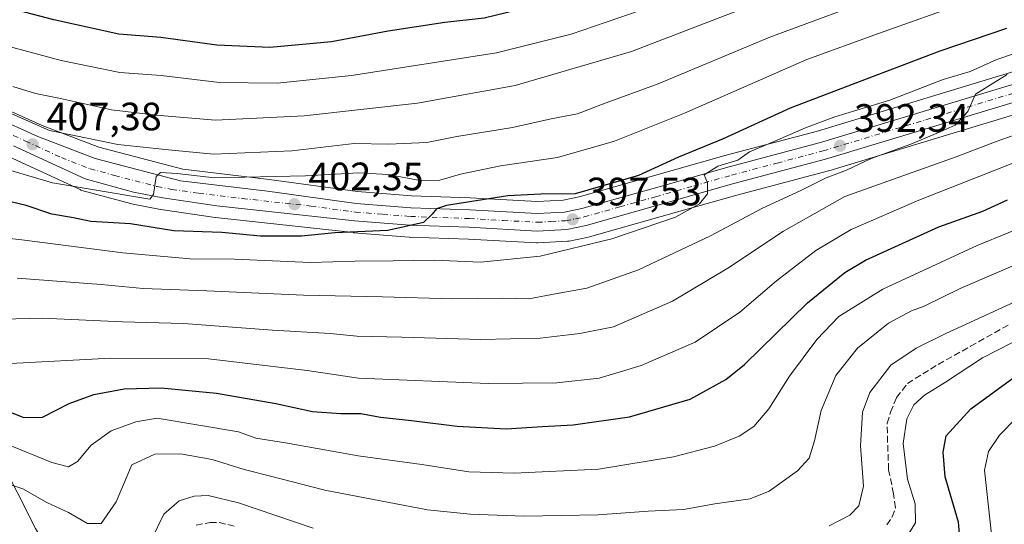
# Model space of a CAD drawing. Units: metres. Extents: x 597633 to 599745, y 4791600 to 4793789.
# Drawn here: x 598352 to 598601, y 4791759 to 4791887 of the extents above; entities that cross this region are included whole.
import ezdxf

# ---------------------------------------------------------------- set-up
doc = ezdxf.new("R2010")
doc.units = ezdxf.units.M
doc.header["$MEASUREMENT"] = 0
doc.linetypes.add('DGN Style 3', pattern=[2.307223, 1.648017, -0.659207])
doc.linetypes.add('DGN Style 4', pattern=[2.638475, 1.318413, -0.659207, 0.001648, -0.659207])
for name, color, linetype, lineweight in [('Arbolado forestal CxS', 92, 'Continuous', 0), ('Carretera de calzada única Cxs', 7, 'Continuous', 13), ('Carretera de calzada única eje', 7, 'DGN Style 4', 0), ('Corriente artificial lineal', 4, 'DGN Style 3', 13), ('Corriente natural lineal', 142, 'Continuous', 13), ('Curva de nivel maestra', 30, 'Continuous', 30), ('Curva de nivel normal', 30, 'Continuous', 0), ('Núcleo urbano CxS', 7, 'Continuous', 0), ('Punto de cota en terreno', 7, 'Continuous', 0), ('Rótulo de punto de cota en terreno', 7, 'Continuous', 0)]:
    doc.layers.add(name, color=color, linetype=linetype, lineweight=lineweight)
doc.styles.add('Style-Arial', font='txt')

# ---------------------------------------------------------------- blocks, each defined once
blk = doc.blocks.new('5PATER')
at = {"layer": 'Punto de cota en terreno', "linetype": 'Continuous', "lineweight": 0}
h = blk.add_hatch(color=51, dxfattribs=at)
edge = h.paths.add_edge_path()
edge.add_ellipse((0, 0), major_axis=(-0.11, -0.111), ratio=0.999422, start_angle=0, end_angle=360)
blk = doc.blocks.new('*U14')
at = {"layer": 'Carretera de calzada única Cxs', "color": 7, "linetype": 'Continuous', "lineweight": 13}
for points in [[(598607.7801, 4791867.5101, 389.8134), (598555.7601, 4791851.7601, 396.2551), (598532.5701, 4791845.6201, 398.5533), (598513.3801, 4791840.1601, 407.088), (598495.2001, 4791835.0301, 406.3404), (598490.3001, 4791834.0201, 403.6631), (598482.8001, 4791833.6201, 401.4949), (598465.5501, 4791834.5801, 402.5278), (598450.6101, 4791835.1001, 402.5952), (598436.6101, 4791836.2001, 405.3734), (598401.7301, 4791840.0401, 411.7961), (598388.0201, 4791842.0301, 409.7615), (598380.6701, 4791843.4401, 410.6618), (598368.3701, 4791846.8101, 411.176), (598350.2601, 4791855.2001, 413.9598)], [(598345.1301, 4791862.5801, 423.4104), (598356.3901, 4791857.5701, 416.8262), (598370.9001, 4791851.9401, 415.9564), (598392.5401, 4791846.3101, 418.8156), (598414.5601, 4791843.6901, 414.3346), (598437.0201, 4791840.6101, 410.1615), (598450.8601, 4791839.5201, 403.9229), (598465.7501, 4791839.0001, 407.8736), (598482.8101, 4791838.0501, 404.5986), (598489.7301, 4791838.4201, 410.517), (598494.1501, 4791839.3301, 415.5592), (598512.1701, 4791844.4101, 417.2285), (598531.4001, 4791849.8901, 412.1012), (598554.5601, 4791856.0101, 396.64), (598606.5102, 4791871.7301, 395.5415)]]:
    blk.add_polyline3d(points, dxfattribs=at)

msp = doc.modelspace()

# ---------------------------------------------------------------- linework, layer by layer
at = {"layer": 'Arbolado forestal CxS', "color": 92, "linetype": 'Continuous', "lineweight": 0}
for points in [[(598605.6487, 4791874.6038, 392.5921), (598553.7421, 4791858.8969, 395.4028), (598530.6057, 4791852.783, 398.1286), (598511.3519, 4791847.2965, 400.6623), (598493.4397, 4791842.2468, 399.7564), (598489.3453, 4791841.4039, 399.6519), (598482.8135, 4791841.0546, 399.907), (598465.8859, 4791841.9969, 402.1962), (598451.0303, 4791842.5161, 402.6577), (598437.3419, 4791843.5941, 402.7434), (598414.9411, 4791846.6657, 405.4575), (598393.0975, 4791849.265, 407.1046), (598371.8235, 4791854.7997, 409.3836), (598357.5431, 4791860.3408, 411.2807), (598346.3939, 4791865.3013, 411.5135)], [(598605.6487, 4791874.6038, 392.5921), (598553.7421, 4791858.8969, 395.4028), (598530.6057, 4791852.783, 398.1286), (598511.3519, 4791847.2965, 400.6623), (598493.4397, 4791842.2468, 399.7564), (598489.3453, 4791841.4039, 399.6519), (598482.8135, 4791841.0546, 399.907), (598465.8859, 4791841.9969, 402.1962), (598451.0303, 4791842.5161, 402.6577), (598437.3419, 4791843.5941, 402.7434), (598414.9411, 4791846.6657, 405.4575), (598393.0975, 4791849.265, 407.1046), (598371.8235, 4791854.7997, 409.3836), (598357.5431, 4791860.3408, 411.2807), (598346.3939, 4791865.3013, 411.5135)], [(598348.9991, 4791852.4781, 407.4967), (598367.1091, 4791844.0881, 405.261), (598367.3441, 4791843.9911, 405.2485), (598367.5773, 4791843.9167, 405.2388), (598379.8773, 4791840.5468, 404.2425), (598380.1049, 4791840.4939, 404.2212), (598387.4772, 4791839.0797, 403.7149), (598387.5892, 4791839.0613, 403.7077), (598401.2991, 4791837.0713, 403.006), (598401.4017, 4791837.0581, 402.9951), (598436.2817, 4791833.2181, 400.6063), (598436.3751, 4791833.2094, 400.602), (598450.3751, 4791832.1093, 399.7456), (598450.5057, 4791832.1019, 399.7339), (598465.4145, 4791831.5831, 399.0736), (598482.6334, 4791830.6247, 397.6493), (598482.8002, 4791830.6201, 397.6376), (598482.96, 4791830.6243, 397.6295), (598490.46, 4791831.0244, 397.2315), (598490.8212, 4791831.0657, 397.2142), (598490.9058, 4791831.0819, 397.2126), (598495.8057, 4791832.0919, 397.0273), (598496.0149, 4791832.1429, 397.0221), (598514.1979, 4791837.2737, 395.9974), (598533.3646, 4791842.7271, 394.596), (598556.5279, 4791848.8601, 391.9641), (598556.6295, 4791848.8889, 391.9518), (598608.6421, 4791864.6365, 388.4251)], [(598608.6421, 4791864.6365, 388.4251), (598556.6295, 4791848.8889, 391.9518), (598556.5279, 4791848.8601, 391.9641), (598533.3646, 4791842.7271, 394.596), (598514.1979, 4791837.2737, 395.9974), (598496.0149, 4791832.1429, 397.0221), (598495.8057, 4791832.0919, 397.0273), (598490.9058, 4791831.0819, 397.2126), (598490.8212, 4791831.0657, 397.2142), (598490.46, 4791831.0244, 397.2315), (598482.96, 4791830.6243, 397.6295), (598482.8002, 4791830.6201, 397.6376), (598482.6334, 4791830.6247, 397.6493), (598465.4145, 4791831.5831, 399.0736), (598450.5057, 4791832.1019, 399.7339), (598450.3751, 4791832.1093, 399.7456), (598436.3751, 4791833.2094, 400.602), (598436.2817, 4791833.2181, 400.6063), (598401.4017, 4791837.0581, 402.9951), (598401.2991, 4791837.0713, 403.006), (598387.5892, 4791839.0613, 403.7077), (598387.4772, 4791839.0797, 403.7149), (598380.1049, 4791840.4939, 404.2212), (598379.8773, 4791840.5468, 404.2425), (598367.5773, 4791843.9167, 405.2388), (598367.3441, 4791843.9911, 405.2485), (598367.1091, 4791844.0881, 405.261), (598348.9991, 4791852.4781, 407.4967)]]:
    msp.add_polyline3d(points, dxfattribs=at)
at = {"layer": 'Carretera de calzada única Cxs', "color": 7, "linetype": 'Continuous', "lineweight": 13}
for points in [[(598345.1301, 4791862.5801, 423.4104), (598356.3901, 4791857.5701, 416.8262), (598370.9001, 4791851.9401, 415.9564), (598392.5401, 4791846.3101, 418.8156), (598414.5601, 4791843.6901, 414.3346), (598437.0201, 4791840.6101, 410.1615), (598450.8601, 4791839.5201, 403.9229), (598465.7501, 4791839.0001, 407.8736), (598482.8101, 4791838.0501, 404.5986), (598489.7301, 4791838.4201, 410.517), (598494.1501, 4791839.3301, 415.5592), (598512.1701, 4791844.4101, 417.2285), (598531.4001, 4791849.8901, 412.1012), (598554.5601, 4791856.0101, 396.64), (598606.5102, 4791871.7301, 395.5415)], [(598607.7801, 4791867.5101, 389.8134), (598555.7601, 4791851.7601, 396.2551), (598532.5701, 4791845.6201, 398.5533), (598513.3801, 4791840.1601, 407.088), (598495.2001, 4791835.0301, 406.3404), (598490.3001, 4791834.0201, 403.6631), (598482.8001, 4791833.6201, 401.4949), (598465.5501, 4791834.5801, 402.5278), (598450.6101, 4791835.1001, 402.5952), (598436.6101, 4791836.2001, 405.3734), (598401.7301, 4791840.0401, 411.7961), (598388.0201, 4791842.0301, 409.7615), (598380.6701, 4791843.4401, 410.6618), (598368.3701, 4791846.8101, 411.176), (598350.2601, 4791855.2001, 413.9598)]]:
    msp.add_polyline3d(points, dxfattribs=at)
at = {"layer": 'Carretera de calzada única eje', "color": 7, "linetype": 'DGN Style 4', "lineweight": 0}
msp.add_polyline3d([(598347.7001, 4791858.8901, 414.6954), (598353.3201, 4791856.3801, 413.8819), (598362.3801, 4791852.1901, 411.9584), (598369.6301, 4791849.3701, 412.029), (598375.7901, 4791847.6901, 411.5848), (598386.6001, 4791844.8701, 412.2425), (598390.2801, 4791844.1701, 413.2112), (598397.1301, 4791843.1701, 415.9923), (598408.1401, 4791841.8601, 409.6311), (598425.5801, 4791839.9401, 408.2613), (598436.8101, 4791838.4001, 405.8005), (598443.7301, 4791837.8601, 403.1536), (598450.7301, 4791837.3101, 401.046), (598465.6501, 4791836.7901, 403.4471), (598474.1801, 4791836.3101, 407.5351), (598482.8101, 4791835.8301, 402.1955), (598486.2601, 4791836.0201, 403.7538), (598490.0101, 4791836.2201, 406.4071), (598492.4701, 4791836.7201, 409.2656), (598494.6701, 4791837.1801, 410.037), (598503.7601, 4791839.7401, 409.8725), (598512.7701, 4791842.2801, 412.3032), (598522.3701, 4791845.0101, 410.5913), (598531.9801, 4791847.7501, 402.9809), (598543.5601, 4791850.8101, 400.8534), (598555.1601, 4791853.8801, 395.7535), (598581.1701, 4791861.7601, 392.8579), (598607.1401, 4791869.6201, 392.0691)], dxfattribs=at)
at = {"layer": 'Corriente artificial lineal', "color": 4, "linetype": 'DGN Style 3', "lineweight": 13}
for points in [[(598571.2863, 4791759.3012, 358.037), (598572.6754, 4791761.3517, 357.9941), (598573.4691, 4791763.6668, 357.8846), (598573.0061, 4791767.1725, 357.9842), (598571.7493, 4791773.258, 358.1828), (598571.3524, 4791785.0319, 358.2573), (598572.2785, 4791787.8101, 358.3263), (598573.7337, 4791791.5143, 358.4788), (598576.5118, 4791795.0861, 358.4734), (598584.317, 4791799.9148, 358.1875), (598592.5191, 4791804.4789, 358.6496), (598601.978, 4791809.8367, 358.6461)], [(598396.4759, 4791759.2403, 358.3385), (598400.0237, 4791759.9499, 358.149), (598402.2833, 4791759.8965, 357.9946), (598406.3844, 4791758.9704, 357.7617)]]:
    msp.add_polyline3d(points, dxfattribs=at)
at = {"layer": 'Corriente natural lineal', "color": 142, "linetype": 'Continuous', "lineweight": 13}
msp.add_polyline3d([(598314.6377, 4791868.5294, 410.3197), (598313.8794, 4791866.7133, 409.311), (598313.4415, 4791864.0306, 406.9935), (598313.5712, 4791861.8813, 405.3151), (598314.5912, 4791857.8529, 402.2514), (598314.8712, 4791854.0094, 400.1987), (598314.5515, 4791850.1666, 398.6129), (598313.1731, 4791844.2517, 396.4423), (598313.7178, 4791839.3141, 394.1926), (598318.5458, 4791830.8139, 389.8562), (598323.4495, 4791819.2236, 385.4634), (598328.4433, 4791812.0164, 382.646), (598330.3787, 4791804.7583, 380.1827), (598331.2686, 4791797.1162, 377.4997), (598332.1541, 4791794.5379, 376.3199), (598339.4093, 4791786.2269, 372.8507), (598346.4795, 4791776.7838, 368.7044), (598355.8113, 4791758.3943, 362.2111), (598358.0193, 4791754.6695, 360.701), (598362.6818, 4791747.8842, 358.5804), (598363.1461, 4791746.5397, 358.4224)], dxfattribs=at)
at = {"layer": 'Curva de nivel maestra', "color": 30, "linetype": 'Continuous', "lineweight": 30, "flags": 128}
for points, elevation in [([(598602.06, 4791943.5501), (598595.23, 4791937.5801), (598582.84, 4791929.5901), (598565.11, 4791920.4601), (598544.55, 4791912.9901), (598508.22, 4791898.9601), (598483.97, 4791891.0001), (598469.43, 4791887.4201), (598459.46, 4791886.3201), (598445.11, 4791884.1401), (598430.79, 4791881.4601), (598415.12, 4791880.0301), (598401.73, 4791880.6001), (598387.57, 4791882.5401), (598376.92, 4791883.4401), (598360.47, 4791886.9901), (598337.18, 4791893.2201)], 425), ([(598601.56, 4791884.8401), (598584.7, 4791879.0901), (598562.52, 4791870.7001), (598546.86, 4791864.6801), (598529.86, 4791856.9801), (598518.6, 4791852.2801), (598508.48, 4791847.6301), (598492.45, 4791843.0601), (598483.7, 4791842.9201), (598475.38, 4791842.5201), (598459.84, 4791840.0601), (598457.33, 4791839.2601), (598456.26, 4791837.8701), (598454.04, 4791835.7701), (598444.98, 4791833.7401), (598431.59, 4791833.2101), (598423.12, 4791832.3101), (598412.81, 4791832.3301), (598403.03, 4791833.2901), (598390.82, 4791833.6801), (598379.89, 4791835.4601), (598369.84, 4791836.0601), (598365.46, 4791836.9301), (598359.97, 4791837.8801), (598353.46, 4791840.0701), (598342.85, 4791842.5801)], 400), ([(598348.18, 4791788.3001), (598352.84, 4791786.5001), (598357.56, 4791786.5801), (598364.38, 4791790.0201), (598370.61, 4791792.3301), (598378.24, 4791793.7001), (598387.62, 4791793.9801), (598401.63, 4791792.6601), (598416.64, 4791790.0001), (598425.96, 4791787.9801), (598433.14, 4791787.5001), (598438.17, 4791787.5301), (598443.16, 4791786.5401), (598450.96, 4791785.7401), (598462.57, 4791784.2801), (598474.94, 4791783.6301), (598484.14, 4791784.2301), (598491.95, 4791784.6101), (598506.19, 4791786.6301), (598521.54, 4791791.1301), (598530.54, 4791796.0901), (598535.28, 4791799.9001), (598551.21, 4791815.5101), (598560.67, 4791823.1301), (598565.92, 4791826.2401), (598584.45, 4791834.6801), (598595.58, 4791838.6201), (598601.83, 4791841.4801)], 375), ([(598589.87, 4791755.2401), (598589.44, 4791760.0401), (598586.09, 4791771.4401), (598585.53, 4791777.6801), (598586.34, 4791781.8701), (598592.56, 4791788.6601), (598604.4, 4791797.2501)], 350)]:
    msp.add_lwpolyline(points, dxfattribs=dict(at, elevation=elevation))
at = {"layer": 'Curva de nivel normal', "color": 30, "linetype": 'Continuous', "lineweight": 0, "flags": 128}
for points, elevation in [([(598340.88, 4791882.47), (598362.3, 4791876.73), (598377.21, 4791873.71), (598387.65, 4791872.96), (598402.41, 4791871.17), (598416.99, 4791870.99), (598435.85, 4791872.96), (598472.55, 4791878.71), (598491.42, 4791883.37), (598512.12, 4791890.52), (598540.46, 4791901.76), (598562.96, 4791909.81), (598577.78, 4791915.88), (598591, 4791923.18), (598605.48, 4791932.96)], 420), ([(598613.52, 4791926.06), (598599.19, 4791916.79), (598579.87, 4791906.92), (598559.25, 4791898.6), (598538.76, 4791891.37), (598506.69, 4791879.04), (598477.25, 4791870.4), (598452.54, 4791865.99), (598423.86, 4791862.79), (598401.4, 4791861.68), (598386.37, 4791862.92), (598375.06, 4791864.31), (598362.18, 4791867.15), (598355.85, 4791868.42), (598350.12, 4791870.14)], 415), ([(598601.47, 4791907.32), (598592.99, 4791902.77), (598572.36, 4791894), (598541.72, 4791882.68), (598513.4, 4791870.88), (598499.38, 4791865.67), (598493.02, 4791863.3), (598486.33, 4791862.02), (598476.59, 4791859.84), (598462.51, 4791857.51), (598454.85, 4791856.05), (598445.18, 4791855.62), (598436.47, 4791855.76), (598420.67, 4791853.9), (598400.89, 4791853.04), (598389.51, 4791854.12), (598376.67, 4791855.48), (598366.02, 4791857.71), (598359.34, 4791859.03), (598331.88, 4791871.17)], 410), ([(598605.75, 4791897.14), (598591.52, 4791891.46), (598569.19, 4791883.54), (598551.07, 4791877.01), (598520.12, 4791863.43), (598502.34, 4791856.32), (598487.99, 4791852.18), (598473.5, 4791850.12), (598463.37, 4791848), (598458.21, 4791846.48), (598453.18, 4791846.42), (598444.99, 4791847.95), (598437.69, 4791848.32), (598424.18, 4791847.56), (598401.1, 4791847.04), (598391.65, 4791848.15), (598387.48, 4791848.46), (598386.33, 4791847.41), (598385.69, 4791842.88), (598384.8, 4791841.7), (598360.15, 4791845.84), (598348.18, 4791849.38)], 405), ([(598612.86, 4791881.61), (598599.19, 4791877.02), (598592.37, 4791873.95), (598585.58, 4791871.92), (598572.04, 4791866.7), (598558.12, 4791862.49), (598550.72, 4791859.76), (598541.76, 4791855.87), (598536.56, 4791853.64), (598533.58, 4791851.52), (598528.5, 4791850.02), (598525.11, 4791847.86), (598525.94, 4791845.8), (598525.88, 4791843.06), (598523.86, 4791840.52), (598517.78, 4791837.14), (598501.69, 4791831.67), (598483.56, 4791827.24), (598468.42, 4791825.78), (598456.86, 4791826.22), (598446.35, 4791826.07), (598436.75, 4791826.01), (598425.4, 4791825.64), (598406.23, 4791826.48), (598394.96, 4791826.61), (598377.92, 4791828.14), (598352.38, 4791831.37), (598334.56, 4791833.32)], 395), ([(598351.2, 4791821.69), (598372.42, 4791820.14), (598383.04, 4791819.06), (598399.16, 4791818.52), (598423.7, 4791817.39), (598443.64, 4791817), (598461.46, 4791816.48), (598473.97, 4791816.66), (598480.73, 4791816.46), (598487.86, 4791817.84), (598495.34, 4791819.22), (598508.48, 4791823.78), (598526.66, 4791832.38), (598539.8, 4791839.4), (598549.51, 4791843.9), (598555.99, 4791847.11), (598561.06, 4791849.02), (598567.31, 4791851.94), (598577.41, 4791855.59), (598584.78, 4791858.72), (598588.6, 4791860.43), (598591.79, 4791863.87), (598593.75, 4791868.21), (598601.77, 4791873.24)], 390), ([(598609.25, 4791859.93), (598599.27, 4791856.32), (598588.86, 4791852.37), (598560.7, 4791842.38), (598545.17, 4791833.59), (598531.08, 4791824.2), (598517.06, 4791815.91), (598502.14, 4791809.38), (598493.58, 4791807.72), (598483.53, 4791806.57), (598468.51, 4791806.16), (598448.51, 4791806.8), (598437.16, 4791807.03), (598430.45, 4791807.68), (598415.83, 4791808.52), (598393.26, 4791810.28), (598377.83, 4791810.7), (598357.48, 4791811.59), (598347.6, 4791811.32)], 385), ([(598349.51, 4791800.12), (598374.86, 4791801.47), (598399.58, 4791801.29), (598424.6, 4791798.34), (598437.56, 4791796.42), (598470.42, 4791795.11), (598487.75, 4791795.27), (598498.53, 4791796.43), (598509.12, 4791799.65), (598522.78, 4791805.51), (598534.07, 4791813.13), (598543.42, 4791821.04), (598553.32, 4791828.74), (598562.24, 4791834), (598579.37, 4791841.43), (598621.04, 4791857.78)], 380), ([(598348.41, 4791779.86), (598359.99, 4791775.13), (598364.18, 4791774.01), (598366.46, 4791775.37), (598369.96, 4791779.52), (598374.96, 4791783.11), (598381.22, 4791785.36), (598386.6, 4791786.29), (598407.21, 4791782.83), (598411.63, 4791781.28), (598419.11, 4791780.08), (598437.46, 4791776.77), (598453.58, 4791774.57), (598465.51, 4791772.78), (598477.02, 4791772.36), (598498.35, 4791773.42), (598517.3, 4791776.54), (598527.72, 4791779.24), (598533.91, 4791781.76), (598537.61, 4791784.2), (598541.44, 4791788.65), (598546.7, 4791796.9), (598553.59, 4791806.24), (598559.13, 4791812.04), (598570.26, 4791818.96), (598594.19, 4791830), (598609.86, 4791836.38)], 370), ([(598619.31, 4791831.76), (598589.85, 4791819.06), (598580.77, 4791814.6), (598577.52, 4791813.46), (598571.69, 4791810.37), (598563.86, 4791804.04), (598558.36, 4791797.09), (598554.67, 4791788.26), (598553.03, 4791780.56), (598551.63, 4791776.2), (598548.71, 4791773.02), (598541.52, 4791767.82), (598536.71, 4791765.87), (598527.77, 4791764.63), (598519.86, 4791763.23), (598510.93, 4791762.78), (598498.26, 4791761.84), (598479.48, 4791761.49), (598465.87, 4791762.04), (598455.08, 4791763.16), (598429.1, 4791768.13), (598415.28, 4791771.64), (598408.68, 4791773.37), (598400.58, 4791775.88), (598392.52, 4791777.31), (598386, 4791777.23), (598380.18, 4791774.47), (598376.25, 4791765.19), (598372.47, 4791759.65), (598368.98, 4791759.66), (598364.17, 4791762.49), (598358.66, 4791765.01), (598352.63, 4791768.47), (598349.59, 4791769.48)], 365), ([(598623.94, 4791824.98), (598586.21, 4791807.7), (598578.77, 4791804.04), (598572.28, 4791799.69), (598567.01, 4791792.81), (598565.14, 4791787.83), (598564.66, 4791779.34), (598565.44, 4791769.12), (598564.2, 4791764.18), (598561.96, 4791761.79), (598556.75, 4791759.08)], 360), ([(598575.68, 4791755.27), (598578.58, 4791759.86), (598578.47, 4791764.66), (598576.52, 4791770.87), (598575.47, 4791779.94), (598576.33, 4791786.16), (598578.16, 4791789.66), (598580.85, 4791792.09), (598586.19, 4791795.44), (598595.55, 4791801.58), (598618.27, 4791813.2)], 355), ([(598597.94, 4791755.36), (598596.03, 4791773.2), (598597.07, 4791777.87), (598599.84, 4791782), (598604.17, 4791786.37)], 345), ([(598426.08, 4791758.48), (598407.23, 4791764.87), (598399.56, 4791766.72), (598396.02, 4791766.56), (598392.18, 4791765.43), (598388.33, 4791762.02), (598385.19, 4791755.66)], 360)]:
    msp.add_lwpolyline(points, dxfattribs=dict(at, elevation=elevation))
at = {"layer": 'Núcleo urbano CxS', "color": 7, "linetype": 'Continuous', "lineweight": 0}
for points in [[(598346.3939, 4791865.3013, 411.5135), (598357.5431, 4791860.3408, 411.2807), (598371.8235, 4791854.7997, 409.3836), (598393.0975, 4791849.265, 407.1046), (598414.9411, 4791846.6657, 405.4575), (598437.3419, 4791843.5941, 402.7434), (598451.0303, 4791842.5161, 402.6577), (598465.8859, 4791841.9969, 402.1962), (598482.8135, 4791841.0546, 399.907), (598489.3453, 4791841.4039, 399.6519), (598493.4397, 4791842.2468, 399.7564), (598511.3519, 4791847.2965, 400.6623), (598530.6057, 4791852.783, 398.1286), (598553.7421, 4791858.8969, 395.4028), (598605.6487, 4791874.6038, 392.5921)], [(598605.6487, 4791874.6038, 392.5921), (598553.7421, 4791858.8969, 395.4028), (598530.6057, 4791852.783, 398.1286), (598511.3519, 4791847.2965, 400.6623), (598493.4397, 4791842.2468, 399.7564), (598489.3453, 4791841.4039, 399.6519), (598482.8135, 4791841.0546, 399.907), (598465.8859, 4791841.9969, 402.1962), (598451.0303, 4791842.5161, 402.6577), (598437.3419, 4791843.5941, 402.7434), (598414.9411, 4791846.6657, 405.4575), (598393.0975, 4791849.265, 407.1046), (598371.8235, 4791854.7997, 409.3836), (598357.5431, 4791860.3408, 411.2807), (598346.3939, 4791865.3013, 411.5135)], [(598608.6421, 4791864.6365, 388.4251), (598556.6295, 4791848.8889, 391.9518), (598556.5279, 4791848.8601, 391.9641), (598533.3646, 4791842.7271, 394.596), (598514.1979, 4791837.2737, 395.9974), (598496.0149, 4791832.1429, 397.0221), (598495.8057, 4791832.0919, 397.0273), (598490.9058, 4791831.0819, 397.2126), (598490.8212, 4791831.0657, 397.2142), (598490.46, 4791831.0244, 397.2315), (598482.96, 4791830.6243, 397.6295), (598482.8002, 4791830.6201, 397.6376), (598482.6334, 4791830.6247, 397.6493), (598465.4145, 4791831.5831, 399.0736), (598450.5057, 4791832.1019, 399.7339), (598450.3751, 4791832.1093, 399.7456), (598436.3751, 4791833.2094, 400.602), (598436.2817, 4791833.2181, 400.6063), (598401.4017, 4791837.0581, 402.9951), (598401.2991, 4791837.0713, 403.006), (598387.5892, 4791839.0613, 403.7077), (598387.4772, 4791839.0797, 403.7149), (598380.1049, 4791840.4939, 404.2212), (598379.8773, 4791840.5468, 404.2425), (598367.5773, 4791843.9167, 405.2388), (598367.3441, 4791843.9911, 405.2485), (598367.1091, 4791844.0881, 405.261), (598348.9991, 4791852.4781, 407.4967)], [(598608.6421, 4791864.6365, 388.4251), (598556.6295, 4791848.8889, 391.9518), (598556.5279, 4791848.8601, 391.9641), (598533.3646, 4791842.7271, 394.596), (598514.1979, 4791837.2737, 395.9974), (598496.0149, 4791832.1429, 397.0221), (598495.8057, 4791832.0919, 397.0273), (598490.9058, 4791831.0819, 397.2126), (598490.8212, 4791831.0657, 397.2142), (598490.46, 4791831.0244, 397.2315), (598482.96, 4791830.6243, 397.6295), (598482.8002, 4791830.6201, 397.6376), (598482.6334, 4791830.6247, 397.6493), (598465.4145, 4791831.5831, 399.0736), (598450.5057, 4791832.1019, 399.7339), (598450.3751, 4791832.1093, 399.7456), (598436.3751, 4791833.2094, 400.602), (598436.2817, 4791833.2181, 400.6063), (598401.4017, 4791837.0581, 402.9951), (598401.2991, 4791837.0713, 403.006), (598387.5892, 4791839.0613, 403.7077), (598387.4772, 4791839.0797, 403.7149), (598380.1049, 4791840.4939, 404.2212), (598379.8773, 4791840.5468, 404.2425), (598367.5773, 4791843.9167, 405.2388), (598367.3441, 4791843.9911, 405.2485), (598367.1091, 4791844.0881, 405.261), (598348.9991, 4791852.4781, 407.4967)]]:
    msp.add_polyline3d(points, dxfattribs=at)

# ---------------------------------------------------------------- block references
at = {"layer": 'Carretera de calzada única Cxs', "color": 7, "linetype": 'Continuous', "lineweight": 13}
msp.add_blockref('*U14', (0, 0), dxfattribs=at)
at = {"layer": 'Punto de cota en terreno', "color": 7, "linetype": 'Continuous', "lineweight": 0, "xscale": 10, "yscale": 10, "zscale": 10}
for p in [(598355.1, 4791855.56, 407.38), (598559.47, 4791855.18, 392.34), (598421.37, 4791840.4, 402.35), (598491.79, 4791836.58, 397.53)]:
    msp.add_blockref('5PATER', p, dxfattribs=at)

# ---------------------------------------------------------------- texts
at = {"layer": 'Rótulo de punto de cota en terreno', "color": 7, "linetype": 'Continuous', "lineweight": 0, "style": 'Style-Arial'}
for s, p in [('407,38', (598358.6278, 4791859.0878)), ('392,34', (598562.9978, 4791858.7078)), ('402,35', (598424.8978, 4791843.9278)), ('397,53', (598495.3178, 4791840.1078))]:
    msp.add_text(s, height=7, dxfattribs=at).set_placement(p)

doc.saveas('drawing.dxf')
